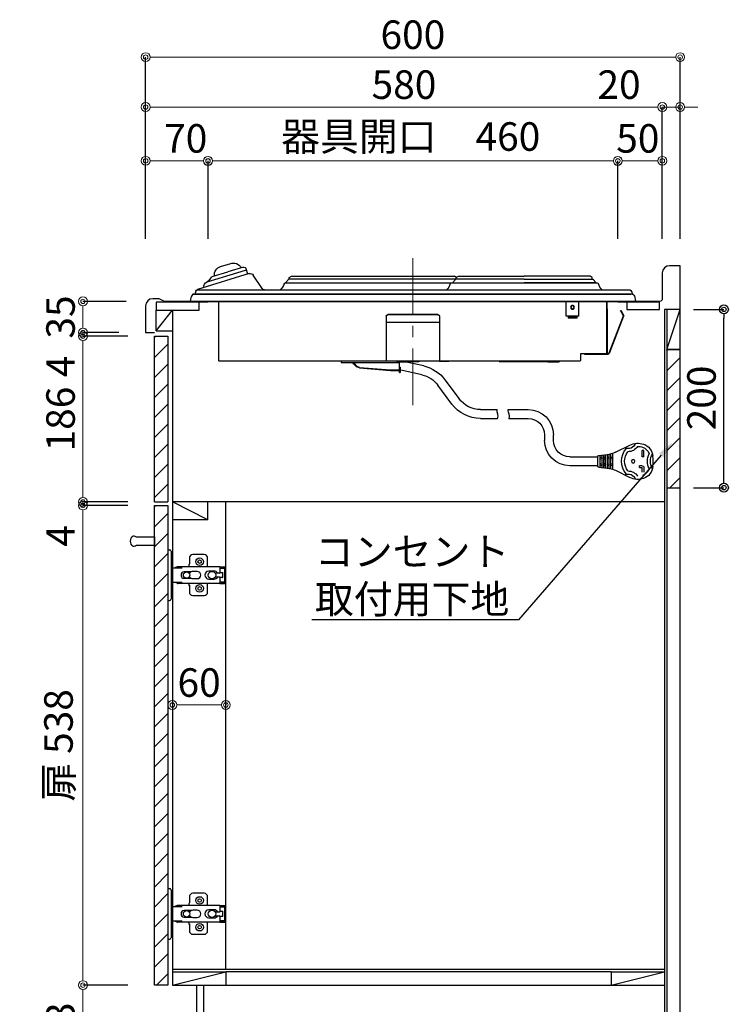
# Model space of a CAD drawing. Units: millimetres. Extents: x 0 to 4200, y 0 to 3227.
# Drawn here: x 2187 to 2982, y 672 to 1776 of the extents above; entities that cross this region are included whole.
import ezdxf
from ezdxf import colors
from ezdxf.entities.mleader import LeaderData, LeaderLine
from ezdxf.math import Vec2, Vec3

# ---------------------------------------------------------------- set-up
doc = ezdxf.new("R2010")
doc.units = ezdxf.units.MM
doc.linetypes.add('CENTER', pattern=[50.8, 31.75, -6.35, 6.35, -6.35])
doc.layers.get('0').update_dxf_attribs({"linetype": 'CONTINUOUS'})
doc.layers.get('DEFPOINTS').update_dxf_attribs({"color": 8, "linetype": 'CONTINUOUS'})
doc.layers.add('外形線', color=3, linetype='CONTINUOUS')
doc.layers.add('寸法', color=7, linetype='CONTINUOUS', lineweight=9)
doc.layers.add('芯線', color=8, linetype='CENTER', lineweight=9)
doc.styles.add('32mm文字', font='txt', dxfattribs={"height": 32})
doc.dimstyles.new('32mm寸法', dxfattribs={"dimtxt": 32, "dimasz": 10, "dimexe": 0, "dimexo": 30, "dimgap": 5, "dimtad": 1, "dimdsep": 46, "dimtxsty": '32mm文字', "dimblk": 'ORIGIN2', "dimcen": 5, "dimclrd": 256, "dimclrt": 256, "dimadec": 0, "dimazin": 0, "dimtfac": 1, "dimtmove": 0, "dimatfit": 3, "dimldrblk": 'OPEN30', "dimfxl": 1, "dimlwd": -1, "dimarcsym": 0})

# ---------------------------------------------------------------- blocks, each defined once
blk = doc.blocks.new('_Origin2')
at = {"color": 0, "linetype": 'ByBlock', "lineweight": -2}
blk.add_line((-0.5, 0), (-1, 0), dxfattribs=at)
for radius in [0.5, 0.25]:
    blk.add_circle((0, 0), radius, dxfattribs=at)
blk = doc.blocks.new('*D36')
at = {"layer": 'DEFPOINTS', "color": 0, "transparency": 16777216}
for p in [(2908, 1678), (2328, 1500), (2908, 1500)]:
    blk.add_point(p, dxfattribs=at)
at = {"layer": '寸法', "color": 0, "lineweight": -2, "transparency": 16777216}
for p, q in [((2328, 1530), (2328, 1678)), ((2908, 1530), (2908, 1678))]:
    blk.add_line(p, q, dxfattribs=at)
at = {"layer": '寸法', "transparency": 16777216}
blk.add_line((2338, 1678), (2898, 1678), dxfattribs=at)
at = {"layer": '寸法', "transparency": 16777216, "xscale": 10, "yscale": 10, "zscale": 10, "rotation": 180}
blk.add_blockref('_Origin2', (2328, 1678), dxfattribs=at)
at = {"layer": '寸法', "transparency": 16777216, "xscale": 10, "yscale": 10, "zscale": 10}
blk.add_blockref('_Origin2', (2908, 1678), dxfattribs=at)
at = {"layer": '寸法', "transparency": 16777216, "insert": (2618, 1699), "char_height": 32, "attachment_point": 5, "style": '32mm文字'}
blk.add_mtext('580', dxfattribs=at)
blk = doc.blocks.new('_Open30')
at = {"color": 0, "linetype": 'ByBlock', "lineweight": -2}
for p, q in [((-1, 0.27), (0, 0)), ((0, 0), (-1, -0.27)), ((0, 0), (-1, 0))]:
    blk.add_line(p, q, dxfattribs=at)
blk = doc.blocks.new('*D37')
at = {"layer": 'DEFPOINTS', "color": 0, "transparency": 16777216}
for p in [(2928, 1678), (2908, 1500), (2928, 1500)]:
    blk.add_point(p, dxfattribs=at)
at = {"layer": '寸法', "transparency": 16777216}
for p, q in [((2898, 1678), (2835.4, 1678)), ((2928, 1678), (2908, 1678)), ((2938, 1678), (2948, 1678))]:
    blk.add_line(p, q, dxfattribs=at)
at = {"layer": '寸法', "color": 0, "lineweight": -2, "transparency": 16777216}
for p, q in [((2908, 1530), (2908, 1678)), ((2928, 1530), (2928, 1678))]:
    blk.add_line(p, q, dxfattribs=at)
at = {"layer": '寸法', "transparency": 16777216, "xscale": 10, "yscale": 10, "zscale": 10}
blk.add_blockref('_Origin2', (2908, 1678), dxfattribs=at)
at = {"layer": '寸法', "transparency": 16777216, "xscale": 10, "yscale": 10, "zscale": 10, "rotation": 180}
blk.add_blockref('_Origin2', (2928, 1678), dxfattribs=at)
at = {"layer": '寸法', "transparency": 16777216, "insert": (2859.4, 1699), "char_height": 32, "attachment_point": 5, "style": '32mm文字'}
blk.add_mtext('20', dxfattribs=at)
blk = doc.blocks.new('*D38')
at = {"layer": 'DEFPOINTS', "color": 0, "transparency": 16777216}
for p in [(2928, 1734), (2328, 1500), (2928, 1500)]:
    blk.add_point(p, dxfattribs=at)
at = {"layer": '寸法', "color": 0, "lineweight": -2, "transparency": 16777216}
for p, q in [((2328, 1530), (2328, 1734)), ((2928, 1530), (2928, 1734))]:
    blk.add_line(p, q, dxfattribs=at)
at = {"layer": '寸法', "transparency": 16777216}
blk.add_line((2338, 1734), (2918, 1734), dxfattribs=at)
at = {"layer": '寸法', "transparency": 16777216, "xscale": 10, "yscale": 10, "zscale": 10, "rotation": 180}
blk.add_blockref('_Origin2', (2328, 1734), dxfattribs=at)
at = {"layer": '寸法', "transparency": 16777216, "xscale": 10, "yscale": 10, "zscale": 10}
blk.add_blockref('_Origin2', (2928, 1734), dxfattribs=at)
at = {"layer": '寸法', "transparency": 16777216, "insert": (2628, 1755), "char_height": 32, "attachment_point": 5, "style": '32mm文字'}
blk.add_mtext('600', dxfattribs=at)
blk = doc.blocks.new('*D39')
at = {"layer": 'DEFPOINTS', "color": 0, "transparency": 16777216}
for p in [(2398, 1617.7), (2328, 1500), (2398, 1500)]:
    blk.add_point(p, dxfattribs=at)
at = {"layer": '寸法', "color": 0, "lineweight": -2, "transparency": 16777216}
for p, q in [((2328, 1530), (2328, 1617.7)), ((2398, 1530), (2398, 1617.7))]:
    blk.add_line(p, q, dxfattribs=at)
at = {"layer": '寸法', "transparency": 16777216}
blk.add_line((2338, 1617.7), (2388, 1617.7), dxfattribs=at)
at = {"layer": '寸法', "transparency": 16777216, "xscale": 10, "yscale": 10, "zscale": 10, "rotation": 180}
blk.add_blockref('_Origin2', (2328, 1617.7), dxfattribs=at)
at = {"layer": '寸法', "transparency": 16777216, "xscale": 10, "yscale": 10, "zscale": 10}
blk.add_blockref('_Origin2', (2398, 1617.7), dxfattribs=at)
at = {"layer": '寸法', "transparency": 16777216, "insert": (2373, 1638.7), "char_height": 32, "attachment_point": 5, "style": '32mm文字'}
blk.add_mtext('70', dxfattribs=at)
blk = doc.blocks.new('*D40')
at = {"layer": 'DEFPOINTS', "color": 0, "transparency": 16777216}
for p in [(2858, 1617.5), (2398, 1500), (2858, 1500)]:
    blk.add_point(p, dxfattribs=at)
at = {"layer": '寸法', "color": 0, "lineweight": -2, "transparency": 16777216}
for p, q in [((2398, 1530), (2398, 1617.5)), ((2858, 1530), (2858, 1617.5))]:
    blk.add_line(p, q, dxfattribs=at)
at = {"layer": '寸法', "transparency": 16777216}
blk.add_line((2408, 1617.5), (2848, 1617.5), dxfattribs=at)
at = {"layer": '寸法', "transparency": 16777216, "xscale": 10, "yscale": 10, "zscale": 10, "rotation": 180}
blk.add_blockref('_Origin2', (2398, 1617.5), dxfattribs=at)
at = {"layer": '寸法', "transparency": 16777216, "xscale": 10, "yscale": 10, "zscale": 10}
blk.add_blockref('_Origin2', (2858, 1617.5), dxfattribs=at)
at = {"layer": '寸法', "transparency": 16777216, "insert": (2625.5, 1640.8), "char_height": 32, "attachment_point": 5, "style": '32mm文字'}
blk.add_mtext('器具開口\u3000460', dxfattribs=at)
blk = doc.blocks.new('*D41')
at = {"layer": 'DEFPOINTS', "color": 0, "transparency": 16777216}
for p in [(2908, 1617.7), (2858, 1500), (2908, 1500)]:
    blk.add_point(p, dxfattribs=at)
at = {"layer": '寸法', "color": 0, "lineweight": -2, "transparency": 16777216}
for p, q in [((2858, 1530), (2858, 1617.7)), ((2908, 1530), (2908, 1617.7))]:
    blk.add_line(p, q, dxfattribs=at)
at = {"layer": '寸法', "transparency": 16777216}
blk.add_line((2868, 1617.7), (2898, 1617.7), dxfattribs=at)
at = {"layer": '寸法', "transparency": 16777216, "xscale": 10, "yscale": 10, "zscale": 10, "rotation": 180}
blk.add_blockref('_Origin2', (2858, 1617.7), dxfattribs=at)
at = {"layer": '寸法', "transparency": 16777216, "xscale": 10, "yscale": 10, "zscale": 10}
blk.add_blockref('_Origin2', (2908, 1617.7), dxfattribs=at)
at = {"layer": '寸法', "transparency": 16777216, "insert": (2880.5, 1638.7), "char_height": 32, "attachment_point": 5, "style": '32mm文字'}
blk.add_mtext('50', dxfattribs=at)
blk = doc.blocks.new('*D48')
at = {"layer": 'DEFPOINTS', "color": 0, "transparency": 16777216}
for p in [(2257.6, 1231), (2338, 1231), (2338, 693)]:
    blk.add_point(p, dxfattribs=at)
at = {"layer": '寸法', "color": 0, "lineweight": -2, "transparency": 16777216}
for p, q in [((2308, 1231), (2257.6, 1231)), ((2308, 693), (2257.6, 693))]:
    blk.add_line(p, q, dxfattribs=at)
at = {"layer": '寸法', "transparency": 16777216}
blk.add_line((2257.6, 703), (2257.6, 1221), dxfattribs=at)
at = {"layer": '寸法', "transparency": 16777216, "xscale": 10, "yscale": 10, "zscale": 10}
for p, rotation in [((2257.6, 1231), 90), ((2257.6, 693), 270)]:
    blk.add_blockref('_Origin2', p, dxfattribs=dict(at, rotation=rotation))
at = {"layer": '寸法', "transparency": 16777216, "insert": (2234.3, 962), "char_height": 32, "attachment_point": 5, "rotation": 90, "style": '32mm文字'}
blk.add_mtext('扉 538', dxfattribs=at)
blk = doc.blocks.new('*D49')
at = {"layer": 'DEFPOINTS', "color": 0, "transparency": 16777216}
for p in [(2257.6, 1425), (2328, 1425), (2328, 1421)]:
    blk.add_point(p, dxfattribs=at)
at = {"layer": '寸法', "transparency": 16777216}
for p, q in [((2257.6, 1435), (2257.6, 1445)), ((2257.6, 1425), (2257.6, 1421)), ((2257.6, 1411), (2257.6, 1373))]:
    blk.add_line(p, q, dxfattribs=at)
at = {"layer": '寸法', "color": 0, "lineweight": -2, "transparency": 16777216}
for p, q in [((2298, 1425), (2257.6, 1425)), ((2298, 1421), (2257.6, 1421))]:
    blk.add_line(p, q, dxfattribs=at)
at = {"layer": '寸法', "transparency": 16777216, "xscale": 10, "yscale": 10, "zscale": 10}
for p, rotation in [((2257.6, 1425), 270), ((2257.6, 1421), 90)]:
    blk.add_blockref('_Origin2', p, dxfattribs=dict(at, rotation=rotation))
at = {"layer": '寸法', "transparency": 16777216, "insert": (2236.6, 1387), "char_height": 32, "attachment_point": 5, "rotation": 90, "style": '32mm文字'}
blk.add_mtext('4', dxfattribs=at)
blk = doc.blocks.new('*D50')
at = {"layer": 'DEFPOINTS', "color": 0, "transparency": 16777216}
for p in [(2257.6, 693), (2338, 693), (2338, 610)]:
    blk.add_point(p, dxfattribs=at)
at = {"layer": '寸法', "color": 0, "lineweight": -2, "transparency": 16777216}
for p, q in [((2308, 693), (2257.6, 693)), ((2308, 610), (2257.6, 610))]:
    blk.add_line(p, q, dxfattribs=at)
at = {"layer": '寸法', "transparency": 16777216}
blk.add_line((2257.6, 620), (2257.6, 683), dxfattribs=at)
at = {"layer": '寸法', "transparency": 16777216, "xscale": 10, "yscale": 10, "zscale": 10}
for p, rotation in [((2257.6, 693), 90), ((2257.6, 610), 270)]:
    blk.add_blockref('_Origin2', p, dxfattribs=dict(at, rotation=rotation))
at = {"layer": '寸法', "transparency": 16777216, "insert": (2236.6, 649.4), "char_height": 32, "attachment_point": 5, "rotation": 90, "style": '32mm文字'}
blk.add_mtext('83', dxfattribs=at)
blk = doc.blocks.new('*D51')
at = {"layer": 'DEFPOINTS', "color": 0, "transparency": 16777216}
for p in [(2257.6, 1460), (2336, 1460), (2328, 1425)]:
    blk.add_point(p, dxfattribs=at)
at = {"layer": '寸法', "color": 0, "lineweight": -2, "transparency": 16777216}
for p, q in [((2306, 1460), (2257.6, 1460)), ((2298, 1425), (2257.6, 1425))]:
    blk.add_line(p, q, dxfattribs=at)
at = {"layer": '寸法', "transparency": 16777216}
blk.add_line((2257.6, 1435), (2257.6, 1450), dxfattribs=at)
at = {"layer": '寸法', "transparency": 16777216, "xscale": 10, "yscale": 10, "zscale": 10}
for p, rotation in [((2257.6, 1460), 90), ((2257.6, 1425), 270)]:
    blk.add_blockref('_Origin2', p, dxfattribs=dict(at, rotation=rotation))
at = {"layer": '寸法', "transparency": 16777216, "insert": (2236.6, 1442.5), "char_height": 32, "attachment_point": 5, "rotation": 90, "style": '32mm文字'}
blk.add_mtext('35', dxfattribs=at)
blk = doc.blocks.new('蝶番')
at = {"color": 14, "linetype": 'Continuous'}
for p, q in [((-3.5, 28.5), (-1.6, 28.5)), ((-0.1, 27), (0, 27)), ((0, 27), (0, -27)), ((37.1, 23), (24.6, 23)), ((20.6, 19), (20.6, 12.5)), ((41.1, 9.5), (41.1, 19)), ((0, 8.2), (12.5, 8.2)), ((6.8, 9.2), (4.4, 8.2)), ((54.9, 9.2), (7.2, 9.2)), ((22.7, 3.6), (14.8, 3.6)), ((21.2, 2.4), (20.2, 2.4)), ((29.4, 4), (24.4, 4)), ((48.5, 4.5), (42.5, 4.5)), ((54.3, 2), (49.6, 2)), ((54.9, 9.2), (60.4, 9.2)), ((54.9, 9.2), (54.9, 2.6)), ((54.9, 8), (60.2, 8)), ((59.9, 7.4), (54.9, 7.4)), ((54.9, 2.8), (57.7, 2.8)), ((58.2, -2.4), (58.2, 2.3)), ((60.4, 8.2), (60.2, 8)), ((60.4, 8.2), (60.4, 9.2)), ((60.4, -7), (60.4, 6.9)), ((12.5, -8.3), (0, -8.3)), ((6.8, -9.2), (4.4, -8.3)), ((54.9, -9.3), (7.2, -9.3)), ((14.8, -3.6), (22.7, -3.6)), ((20.2, -2.4), (21.2, -2.4)), ((24.4, -4), (29.4, -4)), ((41.1, -19), (41.1, -9.5)), ((42.5, -4.5), (48.5, -4.5)), ((49.6, -2.1), (54.3, -2.1)), ((54.9, -2.7), (54.9, -9.3)), ((57.7, -2.9), (54.9, -2.9)), ((54.9, -7.5), (59.9, -7.5)), ((54.9, -8.1), (60.2, -8.1)), ((54.9, -9.3), (60.4, -9.3)), ((60.2, -8.1), (60.4, -8.3)), ((60.4, -9.3), (60.4, -8.3)), ((20.6, -11.2), (20.6, -19)), ((-3.5, -28.5), (-1.6, -28.5)), ((-0.1, -27), (0, -27)), ((24.6, -23), (37.1, -23))]:
    blk.add_line(p, q, dxfattribs=at)
for centre, radius in [((32.1, 15), 4.25), ((32.1, 15), 2), ((17.5, 0), 3.6), ((46, 0), 4.15), ((32.1, -15), 4.25), ((32.1, -15), 2)]:
    blk.add_circle(centre, radius, dxfattribs=at)
for centre, radius, start, end in [((-1.6, 27), 1.5, 0, 90), ((24.6, 19), 4, 90, 180), ((37.1, 19), 4, 0, 90), ((15.6, 12.5), 5, 318.7875, 0), ((7.2, 8), 1.2, 90, 110.9995), ((14.8, 0), 3.6, 90, 270), ((24.4, 0), 4, 90, 143.1301), ((29.4, 0), 4, 0, 90), ((42.5, 0), 4.5, 90, 270), ((48.5, 0), 4.5, 27.1007, 90), ((54.3, 2.6), 0.6, 270, 0), ((57.7, 2.3), 0.5, 0, 90), ((59.9, 6.9), 0.5, 0, 90), ((7.2, -8.1), 1.2, 249.0005, 270), ((15.6, -12.5), 5, 0, 39.8774), ((24.4, 0), 4, 216.8699, 270), ((29.4, 0), 4, 270, 0), ((48.5, 0), 4.5, 270, 332.8991), ((54.3, -2.7), 0.6, 0, 90), ((57.7, -2.4), 0.5, 270, 0), ((59.9, -7), 0.5, 270, 0), ((24.6, -19), 4, 180, 270), ((37.1, -19), 4, 270, 0), ((-1.6, -27), 1.5, 270, 0)]:
    blk.add_arc(centre, radius, start, end, dxfattribs=at)
blk = doc.blocks.new('*D95')
at = {"color": 0, "lineweight": -2, "transparency": 16777216}
for p, q in [((2943, 1451), (2977.1, 1451)), ((2943, 1251), (2977.1, 1251))]:
    blk.add_line(p, q, dxfattribs=at)
at = {"transparency": 16777216}
blk.add_line((2977.1, 1261), (2977.1, 1441), dxfattribs=at)
at = {"layer": 'DEFPOINTS', "color": 0, "transparency": 16777216}
for p in [(2913, 1451), (2977.1, 1451), (2913, 1251)]:
    blk.add_point(p, dxfattribs=at)
at = {"transparency": 16777216, "xscale": 10, "yscale": 10, "zscale": 10}
for p, rotation in [((2977.1, 1451), 90), ((2977.1, 1251), 270)]:
    blk.add_blockref('_Origin2', p, dxfattribs=dict(at, rotation=rotation))
at = {"transparency": 16777216, "insert": (2956.1, 1351.7), "char_height": 32, "attachment_point": 5, "rotation": 90, "style": '32mm文字'}
blk.add_mtext('200', dxfattribs=at)
blk = doc.blocks.new('*D97')
at = {"layer": 'DEFPOINTS', "color": 0, "transparency": 16777216}
for p in [(2257.6, 1235), (2328, 1235), (2328, 1231)]:
    blk.add_point(p, dxfattribs=at)
at = {"layer": '寸法', "transparency": 16777216}
for p, q in [((2257.6, 1245), (2257.6, 1255)), ((2257.6, 1235), (2257.6, 1231)), ((2257.6, 1221), (2257.6, 1183))]:
    blk.add_line(p, q, dxfattribs=at)
at = {"layer": '寸法', "color": 0, "lineweight": -2, "transparency": 16777216}
for p, q in [((2298, 1235), (2257.6, 1235)), ((2298, 1231), (2257.6, 1231))]:
    blk.add_line(p, q, dxfattribs=at)
at = {"layer": '寸法', "transparency": 16777216, "xscale": 10, "yscale": 10, "zscale": 10}
for p, rotation in [((2257.6, 1235), 270), ((2257.6, 1231), 90)]:
    blk.add_blockref('_Origin2', p, dxfattribs=dict(at, rotation=rotation))
at = {"layer": '寸法', "transparency": 16777216, "insert": (2236.6, 1197), "char_height": 32, "attachment_point": 5, "rotation": 90, "style": '32mm文字'}
blk.add_mtext('4', dxfattribs=at)
blk = doc.blocks.new('*D98')
at = {"layer": 'DEFPOINTS', "color": 0, "transparency": 16777216}
for p in [(2257.6, 1421), (2338, 1421), (2338, 1235)]:
    blk.add_point(p, dxfattribs=at)
at = {"layer": '寸法', "color": 0, "lineweight": -2, "transparency": 16777216}
for p, q in [((2308, 1421), (2257.6, 1421)), ((2308, 1235), (2257.6, 1235))]:
    blk.add_line(p, q, dxfattribs=at)
at = {"layer": '寸法', "transparency": 16777216}
blk.add_line((2257.6, 1245), (2257.6, 1411), dxfattribs=at)
at = {"layer": '寸法', "transparency": 16777216, "xscale": 10, "yscale": 10, "zscale": 10}
for p, rotation in [((2257.6, 1421), 90), ((2257.6, 1235), 270)]:
    blk.add_blockref('_Origin2', p, dxfattribs=dict(at, rotation=rotation))
at = {"layer": '寸法', "transparency": 16777216, "insert": (2236.6, 1328), "char_height": 32, "attachment_point": 5, "rotation": 90, "style": '32mm文字'}
blk.add_mtext('186', dxfattribs=at)
blk = doc.blocks.new('プレートヒーター側面')
at = {"color": 6, "linetype": 'Continuous'}
for p, q in [((187.6, 37.2), (185.5, 30.5)), ((231, 22), (187.9, 35)), ((190, 38.5), (188.2, 37.9)), ((190, 38.5), (207.8, 33.2)), ((215.8, 39.2), (204.3, 42.6)), ((225.5, 27.9), (207.8, 33.2)), ((-202.4, 24.7), (-205.4, 21.2)), ((-125.1, 24.9), (-202, 24.9)), ((-201.4, 26.9), (-199, 28.4)), ((-201.4, 24.9), (-201.4, 26.9)), ((-199, 28.4), (-125.1, 28.4)), ((-51.1, 28.4), (-125.1, 28.4)), ((-125.1, 24.9), (-48.1, 24.9)), ((-48.7, 26.9), (-51.1, 28.4)), ((-49.6, 24.9), (139.4, 24.9)), ((-48.8, 27), (-46.6, 28.4)), ((-48.7, 24.9), (-48.7, 26.9)), ((-47.7, 24.7), (-44.4, 20.9)), ((136.4, 28.4), (-46.6, 28.4)), ((138.8, 26.9), (136.4, 28.4)), ((138.8, 24.9), (138.8, 26.9)), ((139.8, 24.7), (143.1, 20.9)), ((169.1, 14.3), (179.3, 29.5)), ((169.1, 14.3), (179.3, 29.5)), ((183.8, 31.1), (241.7, 13.5)), ((228.8, 23.5), (225.8, 27.4)), ((242.7, 13), (-242.7, 13)), ((143, 20.9), (-206.5, 20.9)), ((-205, 20.9), (-205.4, 21.2)), ((-205, 20.9), (-125.1, 20.9)), ((243.7, 11.5), (244.8, 8.1)), ((250, 0), (-250, 0)), ((-245.6, 10.9), (-246.3, 8.1)), ((-246.3, 8.1), (244.8, 8.1)), ((246.3, 8.1), (-244.8, 8.1))]:
    blk.add_line(p, q, dxfattribs=at)
at = {"color": 6, "linetype": 'Continuous', "flags": 128}
for points in [[(-246.3, 8.1), (-246.6, 8.1), (-246.9, 8), (-247.9, 7.1), (-248.6, 6), (-249, 4.9), (-249.2, 3.9), (-249.5, 2.6), (-250, 0)], [(-246, 8.1), (-246, 8.1)], [(246, 8.1), (246.2, 8.2), (246.3, 8.1), (246.6, 8.1), (246.9, 8), (247.9, 7.1), (248.6, 6), (249, 4.9), (249.2, 3.9), (249.5, 2.6), (250, 0)]]:
    blk.add_lwpolyline(points, dxfattribs=at)
at = {"color": 6, "linetype": 'Continuous'}
for centre, radius, start, end in [((187.6, 34), 1, 73.2088, 163.2088), ((188.5, 37), 1, 109.2362, 163.2088), ((188.5, 37), 1, 109.2362, 163.2088), ((201.5, 33), 10, 132.6658, 151.6905), ((201.5, 33), 10, 88.3529, 132.6658), ((201.5, 33), 10, 73.2088, 88.3529), ((212.9, 29.6), 10, 354.7272, 73.2088), ((-202, 24.4), 0.5, 90, 139.3987), ((-48.1, 24.4), 0.5, 40.6013, 90), ((139.4, 24.4), 0.5, 40.6013, 90), ((182.6, 27.2), 4, 73.2088, 145.7807), ((182.6, 27.2), 4, 73.2088, 145.7807), ((232, 25.9), 4, 217.1815, 253.2088), ((-242.7, 10), 3, 90, 162), ((-242.7, 10), 3, 106.7912, 162), ((-222.6, 24), 15, 312.8334, 342.6853), ((-206.4, 19), 1.89, 93.0463, 163.8467), ((-43.6, 19), 1.89, 16.1533, 86.9537), ((-27.5, 24), 15, 197.3147, 227.1666), ((142.9, 19), 1.89, 16.1533, 86.9537), ((159, 24), 15, 197.3147, 227.1666), ((166.6, 16), 3, 270, 325.7807), ((229.5, 17.1), 5.11, 343.331, 72.3301), ((240.9, 10.6), 3, 18, 73.2088)]:
    blk.add_arc(centre, radius, start, end, dxfattribs=at)
at = {"layer": '外形線', "color": 6}
for p, q in [((-218, -58.4), (-218, 0)), ((-217.4, 0), (-217.4, -59)), ((-186.2, -16.7), (-186.2, 0)), ((-172.2, -16.7), (-172.2, 0)), ((218, -66.4), (218, 0)), ((-233.5, -10), (-236.5, -15.4)), ((-232.8, -10), (-236, -15.7)), ((-218, -8.3), (-218, -58.4)), ((-236.6, -16.7), (-220.5, -58.3)), ((-236, -16.5), (-219.9, -58.1)), ((-186.2, -16.7), (-172.2, -16.7)), ((-184.2, -16.7), (-174.2, -16.7)), ((-184.2, -16.7), (-184.2, -18.7)), ((-184.2, -16.7), (-174.2, -16.7)), ((-184.2, -16.7), (-184.2, -18.7)), ((-184.2, -18.7), (-174.2, -18.7)), ((-183.2, -16.7), (-183.2, -17.7)), ((-183.2, -17.7), (-175.2, -17.7)), ((-175.2, -16.7), (-175.2, -17.7)), ((-174.2, -16.7), (-174.2, -18.7)), ((-174.2, -16.7), (-174.2, -18.7)), ((-30, -16.7), (-30, -67)), ((-28, -14.7), (28, -14.7)), ((-28, -15), (28, -15)), ((30, -16.7), (30, -67)), ((-30, -23.5), (30, -23.5)), ((-218.8, -59), (-193, -59)), ((-218.8, -59.6), (-193, -59.6)), ((-218.6, -59), (-193, -59)), ((-218.6, -59.6), (-193, -59.6)), ((-218.4, -59), (-218.4, -59.6)), ((-217.4, -59), (-188, -59)), ((-208.4, -59.6), (-208.4, -59)), ((-201, -59), (-193, -59)), ((-193, -59.6), (-193, -59)), ((-188, -59), (-188, -66.4)), ((-187.4, -67), (217.4, -67)), ((-187.4, -67), (217.4, -67)), ((-164.2, -67), (-164.2, -67.8)), ((-151.7, -67), (-164.2, -67)), ((-151.5, -67.8), (-164.2, -67.8)), ((-156.7, -66.5), (-159.7, -66.5)), ((-159.7, -66.5), (-159.7, -67)), ((-156.7, -66.5), (-156.7, -67)), ((-151.5, -67.8), (-96.9, -67.8)), ((-150.9, -67), (-97.5, -67)), ((-30, -67), (-40.5, -67)), ((-40.5, -67), (-40.5, -67.6)), ((-12.2, -72.4), (9.6, -67.8)), ((-10.1, -82.5), (15, -76.9)), ((18.3, -67), (5.8, -67)), ((18.5, -67.8), (5.8, -67.8)), ((13.3, -66.5), (10.3, -66.5)), ((10.3, -66.5), (10.3, -67)), ((13.3, -66.5), (13.3, -67)), ((14.4, -73.9), (14.4, -79.8)), ((15, -73.9), (14.4, -73.9)), ((15, -76), (14.4, -76)), ((15, -75.9), (15, -67.8)), ((15, -75.8), (15, -67.8)), ((15, -75.9), (15, -67.8)), ((80.4, -68.4), (15, -68.4)), ((80.4, -68.4), (15, -68.4)), ((15, -73.9), (15, -75.8)), ((15, -75.8), (15, -73.9)), ((15, -79.8), (15, -73.9)), ((25, -76.8), (15.4, -76.8)), ((19.1, -67), (72.5, -67)), ((59.9, -74), (25, -76.8)), ((59.9, -74.6), (25, -77.4)), ((30, -67), (40.5, -67)), ((40.5, -67), (40.5, -67.6)), ((65.6, -69.9), (64, -71.9)), ((66.1, -70.3), (64.5, -72.3)), ((73.3, -67), (85.8, -67)), ((80.4, -67.8), (80.4, -68.4)), ((80.4, -67.8), (80.4, -68.4)), ((-36, -88), (-51.8, -109.2)), ((15, -79.8), (14.4, -79.8)), ((25, -77.4), (15.4, -77.4)), ((-43.8, -115.2), (-28, -94)), ((-106.9, -121.3), (-129.3, -121.3)), ((-75.9, -121.3), (-94.7, -121.3)), ((-107.7, -131.3), (-129.3, -131.3)), ((-75.9, -131.3), (-94.8, -131.3)), ((-157.8, -155.9), (-157.8, -149.8)), ((-147.8, -149.8), (-147.8, -155.9)), ((-227.5, -169.3), (-243.6, -161.2)), ((-259.3, -174.4), (-259.3, -167.4)), ((-259.3, -167.4), (-257.3, -167.4)), ((-259.3, -174.4), (-257.3, -174.4)), ((-257.3, -174.4), (-257.3, -167.4)), ((-224.3, -188.2), (-224.3, -170.6)), ((-222.3, -174.9), (-224.3, -174.9)), ((-222.3, -187.7), (-222.3, -171.1)), ((-208.7, -172.7), (-220.9, -171.3)), ((-220.3, -187.4), (-220.3, -171.4)), ((-218.3, -174.9), (-220.3, -174.9)), ((-218.3, -187.2), (-218.3, -171.6)), ((-216.3, -187), (-216.3, -171.8)), ((-214.3, -174.9), (-216.3, -174.9)), ((-214.3, -186.7), (-214.3, -172.1)), ((-212.3, -186.5), (-212.3, -172.3)), ((-210.3, -174.9), (-212.3, -174.9)), ((-210.3, -186.3), (-210.3, -172.5)), ((-207.3, -174.2), (-207.3, -184.6)), ((-176.3, -174.4), (-207.3, -174.4)), ((-259.3, -186.4), (-259.3, -191.4)), ((-257.3, -184.4), (-254.3, -184.4)), ((-257.3, -191.4), (-257.3, -186.4)), ((-254.3, -186.4), (-257.3, -186.4)), ((-254.3, -186.4), (-254.3, -184.4)), ((-222.3, -183.9), (-224.3, -183.9)), ((-208.7, -186.1), (-220.9, -187.5)), ((-218.3, -183.9), (-220.3, -183.9)), ((-214.3, -183.9), (-216.3, -183.9)), ((-210.3, -183.9), (-212.3, -183.9)), ((-207.3, -184.4), (-176.3, -184.4)), ((-227.5, -189.5), (-243.6, -197.6))]:
    blk.add_line(p, q, dxfattribs=at)
at = {"layer": '外形線', "color": 6, "linetype": 'Continuous'}
for p, q in [((-6.8, -67.2), (-6.8, -67)), ((-6.2, -67.8), (6.5, -67.8)), ((5.8, -67), (5.8, -67.8)), ((6.5, -67), (6.5, -67.8))]:
    blk.add_line(p, q, dxfattribs=at)
at = {"layer": '外形線', "color": 6, "flags": 128}
for points in [[(-107.8, -131.4), (-108.4, -129.9), (-108.6, -128.4), (-108.1, -126.4), (-107.4, -124.3), (-107, -122.9), (-106.9, -121.4)], [(-94.8, -131.4), (-95.5, -130.1), (-95.8, -128.9), (-95.3, -126.5), (-94.6, -124), (-94.6, -122.7), (-94.7, -121.4)]]:
    blk.add_lwpolyline(points, dxfattribs=at)
at = {"layer": '外形線', "color": 6}
for centre, radius in [((-179.2, -6.7), 2.2), ((-179.2, -6.7), 2.15), ((-179.2, -6.7), 1.8), ((-179.2, -6.7), 1.8), ((-247.3, -179.4), 2)]:
    blk.add_circle(centre, radius, dxfattribs=at)
for centre, radius, start, end in [((-235.2, -16.1), 1.5, 151, 201), ((-235.2, -16.1), 0.9, 151, 201), ((-28, -16.7), 2, 90, 180), ((-28, -17), 2, 90, 180), ((28, -16.7), 2, 0, 90), ((28, -17), 2, 0, 90), ((-218.6, -57.6), 2, 201, 270), ((-218.6, -57.6), 1.4, 201, 270), ((-217.4, -58.4), 0.6, 180, 270), ((-187.4, -66.4), 0.6, 180, 270), ((-151.5, -67.2), 0.6, 270, 0), ((-3.4, -111.9), 40.4, 102.6007, 143.7895), ((15.4, -77.8), 1, 90, 180), ((59.4, -68), 6, 274.586, 319.983), ((59.4, -68), 6.6, 274.586, 319.983), ((70.2, -73.8), 6, 115.8419, 139.983), ((70.2, -73.8), 5.4, 90, 139.983), ((217.4, -66.4), 0.6, 270, 0), ((-3.9, -111.8), 30, 101.9761, 143.3973), ((15.4, -77.8), 0.4, 90, 180), ((-75.9, -91.3), 30, 270, 323.3973), ((-129.3, -149.8), 28.5, 90, 180), ((-75.9, -91.3), 40, 270, 323.3973), ((-129.3, -149.8), 18.5, 90, 180), ((-254.2, -174.4), 15, 108.7159, 176.667), ((-254.2, -174.4), 11.5, 108.7159, 162.3897), ((-252.6, -179.1), 20, 63.4349, 108.7159), ((-252.6, -179.1), 16.5, 88.7509, 108.7159), ((-241.7, -156.3), 12.3, 210.9638, 271.8534), ((-241.7, -156.3), 8.82, 199.9479, 296.4205), ((-256, -179.4), 21.8, 318.2467, 41.7533), ((-176.3, -155.9), 28.5, 270, 0), ((-176.3, -155.9), 18.5, 270, 0), ((-168.3, -179.4), 101, 176.667, 183.333), ((-282, -179.4), 15.3, 328.5405, 31.4595), ((-282, -179.4), 18.8, 333.2348, 26.7652), ((-256, -179.4), 18.3, 323.7817, 36.2183), ((-218.5, -151.4), 20, 243.4349, 263.2902), ((-223.3, -175.9), 1, 180, 0), ((-219.3, -175.9), 1, 180, 0), ((-215.3, -175.9), 1, 180, 0), ((-211.3, -175.9), 1, 180, 0), ((-208.8, -174.2), 1.5, 0, 83.2902), ((-254.2, -184.4), 15, 183.333, 251.2841), ((-257.3, -186.4), 2, 90, 180), ((-218.5, -207.4), 20, 96.7098, 116.5651), ((-223.3, -182.9), 1, 0, 180), ((-219.3, -182.9), 1, 0, 180), ((-215.3, -182.9), 1, 0, 180), ((-211.3, -182.9), 1, 0, 180), ((-208.8, -184.6), 1.5, 276.7098, 0), ((-254.2, -184.4), 11.5, 197.6103, 251.2841), ((-252.6, -179.7), 20, 251.2841, 296.5651), ((-241.7, -202.5), 12.3, 88.1466, 149.0362), ((-241.7, -202.5), 8.82, 63.5795, 160.0521)]:
    blk.add_arc(centre, radius, start, end, dxfattribs=at)
at = {"layer": '外形線', "color": 6, "linetype": 'Continuous'}
blk.add_arc((-6.2, -67.2), 0.6, 180, 270, dxfattribs=at)
at = {"layer": '芯線', "ltscale": 2}
blk.add_line((0, -116.3), (0, 48.5), dxfattribs=at)
blk = doc.blocks.new('*D112')
at = {"layer": 'DEFPOINTS', "color": 0, "transparency": 16777216}
for p in [(2358, 1038.5), (2418, 1038.5), (2418, 1007.3)]:
    blk.add_point(p, dxfattribs=at)
at = {"layer": '寸法', "color": 0, "lineweight": -2, "transparency": 16777216}
for p, q in [((2358, 1008.5), (2358, 1007.3)), ((2418, 1008.5), (2418, 1007.3))]:
    blk.add_line(p, q, dxfattribs=at)
at = {"layer": '寸法', "transparency": 16777216}
blk.add_line((2368, 1007.3), (2408, 1007.3), dxfattribs=at)
at = {"layer": '寸法', "transparency": 16777216, "xscale": 10, "yscale": 10, "zscale": 10, "rotation": 180}
blk.add_blockref('_Origin2', (2358, 1007.3), dxfattribs=at)
at = {"layer": '寸法', "transparency": 16777216, "xscale": 10, "yscale": 10, "zscale": 10}
blk.add_blockref('_Origin2', (2418, 1007.3), dxfattribs=at)
at = {"layer": '寸法', "transparency": 16777216, "insert": (2388, 1028.3), "char_height": 32, "attachment_point": 5, "style": '32mm文字'}
blk.add_mtext('60', dxfattribs=at)

msp = doc.modelspace()

# ---------------------------------------------------------------- hatches: boundary and pattern name
h = msp.add_hatch()
h.set_pattern_fill('ANSI31', color=253, scale=5)
h.set_pattern_definition([(45, (3263.62, 190.01), (-11.22532, 11.22532), [])])
h.paths.add_polyline_path([(2352.985, 1235), (2337.985, 1235), (2337.985, 1421), (2352.985, 1421)])
h = msp.add_hatch()
h.set_pattern_fill('ANSI31', color=3, scale=5)
h.set_pattern_definition([(45, (-5709.392, -145.757), (-11.22532, 11.22532), [])])
h.paths.add_polyline_path([(2927.985, 1406), (2912.985, 1406), (2912.985, 1251), (2927.985, 1251)])
h = msp.add_hatch()
h.set_pattern_fill('ANSI31', color=253, scale=5)
h.set_pattern_definition([(45, (3263.62, 0.009), (-11.22532, 11.22532), [])])
h.paths.add_polyline_path([(2352.985, 693.005), (2337.985, 693.005), (2337.985, 1231), (2352.985, 1231)])

# ---------------------------------------------------------------- linework, layer by layer
at = {"color": 7, "linetype": 'Continuous'}
for p, q in [((2927.985, 610), (2927.985, 1500)), ((2327.985, 1425), (2337.985, 1425))]:
    msp.add_line(p, q, dxfattribs=at)
at = {"color": 4, "linetype": 'Continuous'}
for p, q in [((2339.985, 1427), (2339.985, 1450)), ((2339.985, 1427), (2357.985, 1450)), ((2912.985, 1406), (2927.985, 1451)), ((2912.985, 1451), (2912.985, 1406)), ((2339.985, 1427), (2357.985, 1427)), ((2912.985, 1406), (2927.985, 1406)), ((2357.985, 711), (2910.485, 711)), ((2357.985, 708), (2417.985, 708)), ((2357.985, 693), (2417.985, 708)), ((2417.985, 708), (2417.985, 693)), ((2850.485, 708), (2910.485, 708)), ((2850.485, 693), (2910.485, 708)), ((2850.485, 708), (2850.485, 693))]:
    msp.add_line(p, q, dxfattribs=at)
at = {"color": 214}
msp.add_line((2912.985, 1406), (2912.985, 655), dxfattribs=at)
for p, q in [((2337.985, 1235), (2352.985, 1235)), ((2357.985, 693), (2910.485, 693)), ((2384.985, 693), (2384.985, 610)), ((2392.985, 693), (2392.985, 610))]:
    msp.add_line(p, q)
at = {"color": 214, "linetype": 'Continuous'}
msp.add_line((2850.485, 708), (2417.985, 708), dxfattribs=at)
at = {"color": 7, "linetype": 'Continuous'}
msp.add_lwpolyline([(2927.985, 1500), (2915.985, 1500, 0.41421356), (2907.985, 1492), (2907.985, 1463, -0.41421356), (2904.985, 1460), (2348.985, 1460), (2342.985, 1463), (2335.985, 1463, 0.41421356), (2327.985, 1455), (2327.985, 1425)], format="xyb", dxfattribs=at)
at = {"color": 4, "linetype": 'Continuous'}
for points in [[(2339.985, 1450), (2387.985, 1450), (2387.985, 1459), (2339.985, 1459)], [(2867.985, 1451), (2904.985, 1451), (2904.985, 1459), (2867.985, 1459)]]:
    msp.add_lwpolyline(points, close=True, dxfattribs=at)
at = {"color": 253, "linetype": 'Continuous'}
for points in [[(2397.985, 1460), (2397.985, 1459), (2387.985, 1459)], [(2867.985, 1459), (2857.985, 1459), (2857.985, 1460)]]:
    msp.add_lwpolyline(points, dxfattribs=at)
at = {"color": 4, "linetype": 'Continuous'}
msp.add_lwpolyline([(2927.985, 1451), (2910.485, 1451), (2910.485, 611)], dxfattribs=at)
at = {"color": 3}
msp.add_lwpolyline([(2912.985, 1251), (2927.985, 1251), (2927.985, 1406), (2912.985, 1406)], close=True, dxfattribs=at)
at = {"color": 4}
msp.add_lwpolyline([(2337.986, 1186), (2317.303, 1186, -0.14747682), (2313.986, 1185, -0.5), (2313.986, 1197, -0.14747682), (2317.303, 1196), (2337.986, 1196)], format="xyb", close=True, dxfattribs=at)
at = {"layer": '外形線', "color": 7, "linetype": 'Continuous'}
msp.add_line((2357.985, 1450), (2357.985, 693), dxfattribs=at)
at = {"layer": '外形線'}
for p, q in [((2910.485, 1235), (2357.985, 1235)), ((2417.985, 711), (2417.985, 1235))]:
    msp.add_line(p, q, dxfattribs=at)
at = {"layer": '外形線', "color": 4}
for q in [(2357.985, 1235), (2397.985, 1235), (2357.985, 1215)]:
    msp.add_line((2397.985, 1215), q, dxfattribs=at)
at = {"layer": '外形線'}
msp.add_lwpolyline([(2337.985, 1235), (2337.985, 1421), (2352.985, 1421), (2352.985, 1235)], dxfattribs=at)
msp.add_lwpolyline([(2337.985, 693), (2337.985, 1231), (2352.985, 1231), (2352.985, 693)], close=True, dxfattribs=at)

# ---------------------------------------------------------------- block references
at = {"color": 3, "xscale": -1}
msp.add_blockref('プレートヒーター側面', (2627.987, 1460.005), dxfattribs=at)
at = {"color": 0, "linetype": 'Continuous'}
for p in [(2356.485, 1152.997), (2356.485, 772.997)]:
    msp.add_blockref('蝶番', p, dxfattribs=at)

# ---------------------------------------------------------------- dimensions: what is measured, and where the dimension line sits
dim = msp.add_linear_dim(base=(2977.077, 1451), p1=(2912.985, 1251), p2=(2912.985, 1451), angle=90, dimstyle='32mm寸法')
dim.commit()
dim.dimension.update_dxf_attribs({"geometry": '*D95', "text_midpoint": (2977.077, 1351.692), "dimtype": 160})
at = {"layer": '寸法'}
for base, p1, p2, angle, picture, middle in [((2927.985, 1734.004), (2327.985, 1500), (2927.985, 1500), 180, '*D38', (2627.984, 1734.004)), ((2907.985, 1678.004), (2327.985, 1500), (2907.985, 1500), 180, '*D36', (2617.985, 1678.004)), ((2927.985, 1678.004), (2907.985, 1500), (2927.985, 1500), 180, '*D37', (2859.386, 1678.004)), ((2397.985, 1617.687), (2327.985, 1500), (2397.985, 1500), 180, '*D39', (2372.985, 1617.687)), ((2907.985, 1617.687), (2857.985, 1500), (2907.985, 1500), 180, '*D41', (2880.485, 1617.687)), ((2257.579, 1460), (2327.985, 1425), (2335.985, 1460), 90, '*D51', (2257.579, 1442.5)), ((2257.579, 1425), (2327.985, 1421), (2327.985, 1425), 90, '*D49', (2257.579, 1386.985)), ((2257.579, 1421), (2337.985, 1235), (2337.985, 1421), 90, '*D98', (2257.579, 1328)), ((2257.579, 1235), (2327.985, 1231), (2327.985, 1235), 90, '*D97', (2257.579, 1196.985)), ((2257.579, 693), (2337.985, 610), (2337.985, 693), 90, '*D50', (2257.579, 649.369))]:
    dim = msp.add_linear_dim(base=base, p1=p1, p2=p2, angle=angle, dimstyle='32mm寸法', dxfattribs=at)
    dim.commit()
    dim.dimension.update_dxf_attribs({"geometry": picture, "text_midpoint": middle, "dimtype": 160})
for base, p1, p2, angle, text, picture, middle in [((2857.985, 1617.537), (2397.985, 1500), (2857.985, 1500), 180, '器具開口\u3000<>', '*D40', (2625.49, 1617.537)), ((2257.579, 1231), (2337.985, 693), (2337.985, 1231), 90, '扉 <>', '*D48', (2257.579, 962))]:
    dim = msp.add_linear_dim(base=base, p1=p1, p2=p2, angle=angle, text=text, dimstyle='32mm寸法', dxfattribs=at)
    dim.commit()
    dim.dimension.update_dxf_attribs({"geometry": picture, "text_midpoint": middle, "dimtype": 160})
dim = msp.add_linear_dim(base=(2417.985, 1007.34), p1=(2357.985, 1038.501), p2=(2417.985, 1038.501), dimstyle='32mm寸法', dxfattribs=at)
dim.commit()
dim.dimension.update_dxf_attribs({"geometry": '*D112', "text_midpoint": (2387.985, 1028.34)})

# ---------------------------------------------------------------- leaders
at = {"color": 0}
ml = msp.add_multileader_mtext('Standard', dxfattribs=at)
ml.set_content('コンセント\\P取付用下地', style='32mm文字')
ml.set_leader_properties(color=256)
ml.build(insert=Vec2(0, 0))
ml.multileader.update_dxf_attribs({"text_left_attachment_type": 5, "text_right_attachment_type": 5, "dogleg_length": 20, "arrow_head_size": 20})
ctx = ml.context
ctx.base_point, ctx.char_height, ctx.arrow_head_size, ctx.landing_gap_size, ctx.plane_origin = Vec3(2512.945, 1102.795), 32, 20, 5, Vec3(2852.637, 1177.544)
ctx.left_attachment, ctx.right_attachment = 5, 5
notes = []
notes.append((ctx, [(0, (1, 1, 0), (2746.641, 1102.795), (-1, 0), 20, [(0, [(2919.971, 1302.451)], 0, [])])]))
ctx.mtext.insert, ctx.mtext.width, ctx.mtext.defined_height, ctx.mtext.flow_direction = Vec3(2517.945, 1195.341), 205.18517, 50.553, 5
for ctx, leaders in notes:
    for number, flags, end, landing, length, lines in leaders:
        leader = LeaderData()
        leader.index, (leader.has_last_leader_line, leader.has_dogleg_vector, leader.attachment_direction) = number, flags
        leader.last_leader_point, leader.dogleg_vector, leader.dogleg_length = Vec3(end), Vec3(landing), length
        for number, points, colour, breaks in lines:
            line = LeaderLine()
            line.index, line.vertices, line.color, line.breaks = number, Vec3.list(points), colors.encode_raw_color(colour), breaks
            leader.lines.append(line)
        ctx.leaders.append(leader)

doc.saveas('drawing.dxf')
